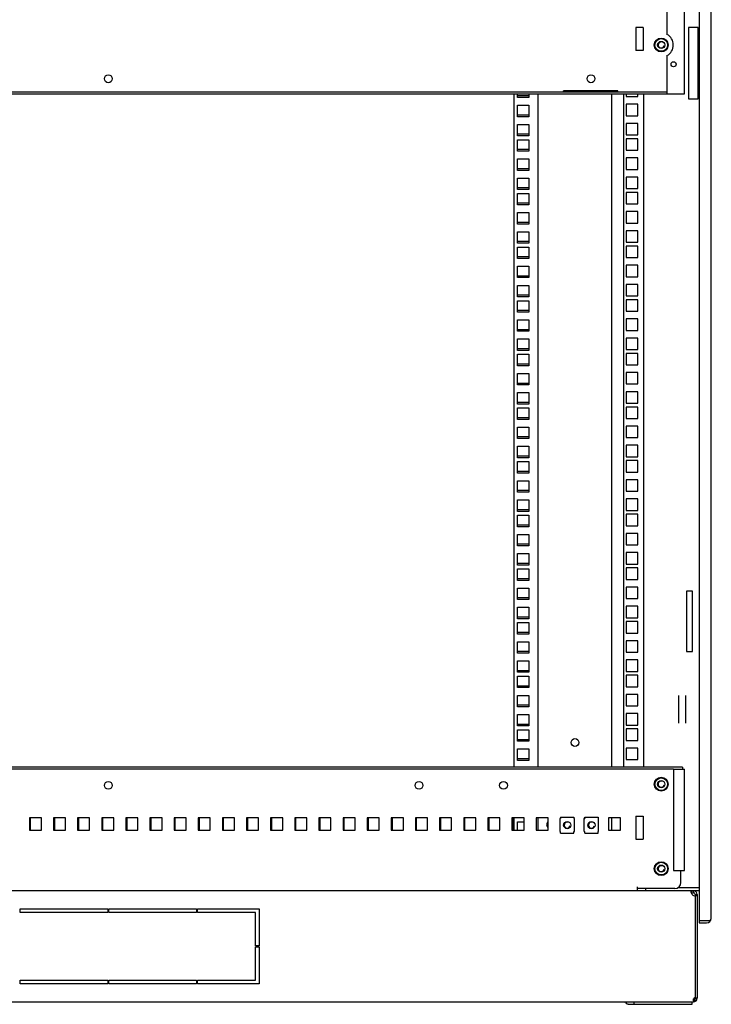
# Model space of a CAD drawing. Units: millimetres. Extents: x 0 to 594, y 0 to 420.
# Drawn here: x 323 to 380, y 129 to 211 of the extents above; entities that cross this region are included whole.
import ezdxf

# ---------------------------------------------------------------- set-up
doc = ezdxf.new("R2010")
doc.units = ezdxf.units.MM
doc.header["$LTSCALE"] = 32.67
doc.layers.get('0').update_dxf_attribs({"linetype": 'CONTINUOUS'})
for name, color, linetype in [('02___PRT_ALL_AXES', 7, 'CONTINUOUS'), ('ALL_AXES', 7, 'CONTINUOUS'), ('ALL_FEATURES', 7, 'CONTINUOUS')]:
    doc.layers.add(name, color=color, linetype=linetype)

msp = doc.modelspace()

# ---------------------------------------------------------------- linework, layer by layer
at = {"color": 3, "linetype": 'Continuous'}
for p, q in [((379.84823, 136.09753), (379.84823, 287.79753)), ((377.62323, 204.39753), (377.62323, 216.89753)), ((282.12323, 204.39753), (377.62323, 204.39753)), ((363.49823, 148.59753), (363.49823, 204.39753)), ((363.77323, 204.09003), (363.77323, 204.39753)), ((364.72323, 204.09003), (363.77323, 204.09003)), ((364.72323, 204.39753), (364.72323, 204.09003)), ((365.49823, 148.59753), (365.49823, 204.39753)), ((372.10747, 204.57439), (367.60747, 204.57439)), ((371.59823, 204.54753), (371.59823, 204.57439)), ((371.59823, 148.59753), (371.59823, 204.39753)), ((363.77323, 203.45253), (364.72323, 203.45253)), ((363.77323, 202.50253), (363.77323, 203.45253)), ((364.72323, 203.45253), (364.72323, 202.50253)), ((364.72323, 202.50253), (363.77323, 202.50253)), ((363.77323, 201.86503), (364.72323, 201.86503)), ((363.77323, 200.91503), (363.77323, 201.86503)), ((364.72323, 201.86503), (364.72323, 200.91503)), ((364.72323, 200.91503), (363.77323, 200.91503)), ((363.77323, 200.59503), (364.72323, 200.59503)), ((363.77323, 199.64503), (363.77323, 200.59503)), ((364.72323, 200.59503), (364.72323, 199.64503)), ((364.72323, 199.64503), (363.77323, 199.64503)), ((363.77323, 199.00753), (364.72323, 199.00753)), ((363.77323, 198.05753), (363.77323, 199.00753)), ((364.72323, 199.00753), (364.72323, 198.05753)), ((364.72323, 198.05753), (363.77323, 198.05753)), ((363.77323, 197.42003), (364.72323, 197.42003)), ((363.77323, 196.47003), (363.77323, 197.42003)), ((364.72323, 197.42003), (364.72323, 196.47003)), ((364.72323, 196.47003), (363.77323, 196.47003)), ((363.77323, 196.15003), (364.72323, 196.15003)), ((363.77323, 195.20003), (363.77323, 196.15003)), ((364.72323, 196.15003), (364.72323, 195.20003)), ((364.72323, 195.20003), (363.77323, 195.20003)), ((363.77323, 194.56253), (364.72323, 194.56253)), ((363.77323, 193.61253), (363.77323, 194.56253)), ((364.72323, 194.56253), (364.72323, 193.61253)), ((364.72323, 193.61253), (363.77323, 193.61253)), ((363.77323, 192.97503), (364.72323, 192.97503)), ((363.77323, 192.02503), (363.77323, 192.97503)), ((364.72323, 192.97503), (364.72323, 192.02503)), ((364.72323, 192.02503), (363.77323, 192.02503)), ((363.77323, 191.70503), (364.72323, 191.70503)), ((363.77323, 190.75503), (363.77323, 191.70503)), ((364.72323, 191.70503), (364.72323, 190.75503)), ((364.72323, 190.75503), (363.77323, 190.75503)), ((363.77323, 190.11753), (364.72323, 190.11753)), ((363.77323, 189.16753), (363.77323, 190.11753)), ((364.72323, 190.11753), (364.72323, 189.16753)), ((364.72323, 189.16753), (363.77323, 189.16753)), ((363.77323, 188.53003), (364.72323, 188.53003)), ((363.77323, 187.58003), (363.77323, 188.53003)), ((364.72323, 188.53003), (364.72323, 187.58003)), ((364.72323, 187.58003), (363.77323, 187.58003)), ((363.77323, 187.26003), (364.72323, 187.26003)), ((363.77323, 186.31003), (363.77323, 187.26003)), ((364.72323, 187.26003), (364.72323, 186.31003)), ((364.72323, 186.31003), (363.77323, 186.31003)), ((363.77323, 185.67253), (364.72323, 185.67253)), ((363.77323, 184.72253), (363.77323, 185.67253)), ((364.72323, 185.67253), (364.72323, 184.72253)), ((364.72323, 184.72253), (363.77323, 184.72253)), ((363.77323, 184.08503), (364.72323, 184.08503)), ((363.77323, 183.13503), (363.77323, 184.08503)), ((364.72323, 184.08503), (364.72323, 183.13503)), ((364.72323, 183.13503), (363.77323, 183.13503)), ((363.77323, 182.81503), (364.72323, 182.81503)), ((363.77323, 181.86503), (363.77323, 182.81503)), ((364.72323, 182.81503), (364.72323, 181.86503)), ((364.72323, 181.86503), (363.77323, 181.86503)), ((363.77323, 181.22753), (364.72323, 181.22753)), ((363.77323, 180.27753), (363.77323, 181.22753)), ((364.72323, 181.22753), (364.72323, 180.27753)), ((364.72323, 180.27753), (363.77323, 180.27753)), ((363.77323, 179.64003), (364.72323, 179.64003)), ((363.77323, 178.69003), (363.77323, 179.64003)), ((364.72323, 179.64003), (364.72323, 178.69003)), ((364.72323, 178.69003), (363.77323, 178.69003)), ((363.77323, 178.37003), (364.72323, 178.37003)), ((363.77323, 177.42003), (363.77323, 178.37003)), ((364.72323, 178.37003), (364.72323, 177.42003)), ((364.72323, 177.42003), (363.77323, 177.42003)), ((363.77323, 176.78253), (364.72323, 176.78253)), ((363.77323, 175.83253), (363.77323, 176.78253)), ((364.72323, 176.78253), (364.72323, 175.83253)), ((364.72323, 175.83253), (363.77323, 175.83253)), ((363.77323, 175.19503), (364.72323, 175.19503)), ((363.77323, 174.24503), (363.77323, 175.19503)), ((364.72323, 175.19503), (364.72323, 174.24503)), ((364.72323, 174.24503), (363.77323, 174.24503)), ((363.77323, 173.92503), (364.72323, 173.92503)), ((363.77323, 172.97503), (363.77323, 173.92503)), ((364.72323, 173.92503), (364.72323, 172.97503)), ((364.72323, 172.97503), (363.77323, 172.97503)), ((363.77323, 172.33753), (364.72323, 172.33753)), ((363.77323, 171.38753), (363.77323, 172.33753)), ((364.72323, 172.33753), (364.72323, 171.38753)), ((364.72323, 171.38753), (363.77323, 171.38753)), ((363.77323, 170.75003), (364.72323, 170.75003)), ((363.77323, 169.80003), (363.77323, 170.75003)), ((364.72323, 170.75003), (364.72323, 169.80003)), ((364.72323, 169.80003), (363.77323, 169.80003)), ((363.77323, 169.48003), (364.72323, 169.48003)), ((363.77323, 168.53003), (363.77323, 169.48003)), ((364.72323, 169.48003), (364.72323, 168.53003)), ((364.72323, 168.53003), (363.77323, 168.53003)), ((363.77323, 167.89253), (364.72323, 167.89253)), ((363.77323, 166.94253), (363.77323, 167.89253)), ((364.72323, 167.89253), (364.72323, 166.94253)), ((364.72323, 166.94253), (363.77323, 166.94253)), ((363.77323, 166.30503), (364.72323, 166.30503)), ((363.77323, 165.35503), (363.77323, 166.30503)), ((364.72323, 166.30503), (364.72323, 165.35503)), ((364.72323, 165.35503), (363.77323, 165.35503)), ((363.77323, 165.03503), (364.72323, 165.03503)), ((363.77323, 164.08503), (363.77323, 165.03503)), ((364.72323, 165.03503), (364.72323, 164.08503)), ((364.72323, 164.08503), (363.77323, 164.08503)), ((363.77323, 163.44753), (364.72323, 163.44753)), ((363.77323, 162.49753), (363.77323, 163.44753)), ((364.72323, 163.44753), (364.72323, 162.49753)), ((364.72323, 162.49753), (363.77323, 162.49753)), ((363.77323, 161.86003), (364.72323, 161.86003)), ((363.77323, 160.91003), (363.77323, 161.86003)), ((364.72323, 161.86003), (364.72323, 160.91003)), ((364.72323, 160.91003), (363.77323, 160.91003)), ((363.77323, 160.59003), (364.72323, 160.59003)), ((363.77323, 159.64003), (363.77323, 160.59003)), ((364.72323, 160.59003), (364.72323, 159.64003)), ((364.72323, 159.64003), (363.77323, 159.64003)), ((363.77323, 159.00253), (364.72323, 159.00253)), ((363.77323, 158.05253), (363.77323, 159.00253)), ((364.72323, 159.00253), (364.72323, 158.05253)), ((364.72323, 158.05253), (363.77323, 158.05253)), ((363.77323, 157.41503), (364.72323, 157.41503)), ((363.77323, 156.46503), (363.77323, 157.41503)), ((364.72323, 157.41503), (364.72323, 156.46503)), ((364.72323, 156.46503), (363.77323, 156.46503)), ((363.77323, 156.14503), (364.72323, 156.14503)), ((363.77323, 155.19503), (363.77323, 156.14503)), ((364.72323, 156.14503), (364.72323, 155.19503)), ((364.72323, 155.19503), (363.77323, 155.19503)), ((363.77323, 154.55753), (364.72323, 154.55753)), ((363.77323, 153.60753), (363.77323, 154.55753)), ((364.72323, 154.55753), (364.72323, 153.60753)), ((364.72323, 153.60753), (363.77323, 153.60753)), ((363.77323, 152.97003), (364.72323, 152.97003)), ((363.77323, 152.02003), (363.77323, 152.97003)), ((364.72323, 152.97003), (364.72323, 152.02003)), ((364.72323, 152.02003), (363.77323, 152.02003)), ((363.77323, 151.70003), (364.72323, 151.70003)), ((363.77323, 150.75003), (363.77323, 151.70003)), ((364.72323, 151.70003), (364.72323, 150.75003)), ((364.72323, 150.75003), (363.77323, 150.75003)), ((363.77323, 150.11253), (364.72323, 150.11253)), ((363.77323, 149.16253), (363.77323, 150.11253)), ((364.72323, 150.11253), (364.72323, 149.16253)), ((377.47323, 148.59753), (282.27323, 148.59753)), ((364.72323, 149.16253), (363.77323, 149.16253)), ((376.72323, 148.44753), (377.62323, 148.44753)), ((376.72323, 148.44753), (376.72323, 140.04753)), ((377.62323, 140.04753), (377.62323, 148.44753)), ((323.42323, 143.39753), (323.42323, 144.39753)), ((325.42323, 143.39753), (325.42323, 144.39753)), ((327.42323, 143.39753), (327.42323, 144.39753)), ((329.42323, 143.39753), (329.42323, 144.39753)), ((331.42323, 143.39753), (331.42323, 144.39753)), ((333.42323, 143.39753), (333.42323, 144.39753)), ((335.42323, 143.39753), (335.42323, 144.39753)), ((337.42323, 143.39753), (337.42323, 144.39753)), ((339.42323, 143.39753), (339.42323, 144.39753)), ((341.42323, 143.39753), (341.42323, 144.39753)), ((343.42323, 143.39753), (343.42323, 144.39753)), ((345.42323, 143.39753), (345.42323, 144.39753)), ((347.42323, 143.39753), (347.42323, 144.39753)), ((349.42323, 143.39753), (349.42323, 144.39753)), ((351.42323, 143.39753), (351.42323, 144.39753)), ((353.42323, 143.39753), (353.42323, 144.39753)), ((355.42323, 143.39753), (355.42323, 144.39753)), ((357.42323, 143.39753), (357.42323, 144.39753)), ((359.42323, 143.39753), (359.42323, 144.39753)), ((361.42323, 143.39753), (361.42323, 144.39753)), ((363.42323, 143.39753), (363.42323, 144.39753)), ((363.49823, 143.39753), (363.49823, 144.39753)), ((363.77323, 144.08003), (364.32323, 144.08003)), ((363.77323, 143.39753), (363.77323, 144.08003)), ((365.49823, 143.39753), (365.49823, 144.39753)), ((371.59823, 143.39753), (371.59823, 144.39753)), ((376.72323, 140.04753), (377.62323, 140.04753)), ((378.19645, 138.20753), (378.37323, 138.20753)), ((378.52323, 138.05753), (378.52323, 137.95099)), ((378.84823, 135.89753), (379.73107, 135.89753)), ((372.94993, 128.95753), (378.25323, 128.95753))]:
    msp.add_line(p, q, dxfattribs=at)
at = {"color": 7, "linetype": 'Continuous'}
for p, q in [((378.74823, 209.89753), (377.94823, 209.89753)), ((377.94823, 209.89753), (377.94823, 203.99753)), ((378.74823, 203.99753), (378.74823, 209.89753)), ((376.17323, 204.54753), (283.57323, 204.54753)), ((372.10747, 204.63596), (367.60747, 204.63596)), ((367.60747, 204.54753), (367.60747, 204.63596)), ((372.10747, 204.54753), (372.10747, 204.63596)), ((372.59823, 148.59753), (372.59823, 204.39753)), ((372.79823, 204.39753), (372.79823, 204.17003)), ((372.79823, 204.17003), (373.74823, 204.17003)), ((373.74823, 204.17003), (373.74823, 204.39753)), ((374.24823, 148.59753), (374.24823, 204.39753)), ((377.94823, 203.99753), (378.74823, 203.99753)), ((373.74823, 203.53253), (372.79823, 203.53253)), ((372.79823, 203.53253), (372.79823, 202.58253)), ((373.74823, 202.58253), (373.74823, 203.53253)), ((372.79823, 202.58253), (373.74823, 202.58253)), ((373.74823, 201.94503), (372.79823, 201.94503)), ((372.79823, 201.94503), (372.79823, 200.99503)), ((373.74823, 200.99503), (373.74823, 201.94503)), ((372.79823, 200.99503), (373.74823, 200.99503)), ((373.74823, 200.67503), (372.79823, 200.67503)), ((372.79823, 200.67503), (372.79823, 199.72503)), ((373.74823, 199.72503), (373.74823, 200.67503)), ((372.79823, 199.72503), (373.74823, 199.72503)), ((373.74823, 199.08753), (372.79823, 199.08753)), ((372.79823, 199.08753), (372.79823, 198.13753)), ((373.74823, 198.13753), (373.74823, 199.08753)), ((372.79823, 198.13753), (373.74823, 198.13753)), ((373.74823, 197.50003), (372.79823, 197.50003)), ((372.79823, 197.50003), (372.79823, 196.55003)), ((373.74823, 196.55003), (373.74823, 197.50003)), ((372.79823, 196.55003), (373.74823, 196.55003)), ((373.74823, 196.23003), (372.79823, 196.23003)), ((372.79823, 196.23003), (372.79823, 195.28003)), ((373.74823, 195.28003), (373.74823, 196.23003)), ((372.79823, 195.28003), (373.74823, 195.28003)), ((373.74823, 194.64253), (372.79823, 194.64253)), ((372.79823, 194.64253), (372.79823, 193.69253)), ((373.74823, 193.69253), (373.74823, 194.64253)), ((372.79823, 193.69253), (373.74823, 193.69253)), ((373.74823, 193.05503), (372.79823, 193.05503)), ((372.79823, 193.05503), (372.79823, 192.10503)), ((373.74823, 192.10503), (373.74823, 193.05503)), ((372.79823, 192.10503), (373.74823, 192.10503)), ((373.74823, 191.78503), (372.79823, 191.78503)), ((372.79823, 191.78503), (372.79823, 190.83503)), ((373.74823, 190.83503), (373.74823, 191.78503)), ((372.79823, 190.83503), (373.74823, 190.83503)), ((373.74823, 190.19753), (372.79823, 190.19753)), ((372.79823, 190.19753), (372.79823, 189.24753)), ((373.74823, 189.24753), (373.74823, 190.19753)), ((372.79823, 189.24753), (373.74823, 189.24753)), ((373.74823, 188.61003), (372.79823, 188.61003)), ((372.79823, 188.61003), (372.79823, 187.66003)), ((373.74823, 187.66003), (373.74823, 188.61003)), ((372.79823, 187.66003), (373.74823, 187.66003)), ((373.74823, 187.34003), (372.79823, 187.34003)), ((372.79823, 187.34003), (372.79823, 186.39003)), ((373.74823, 186.39003), (373.74823, 187.34003)), ((372.79823, 186.39003), (373.74823, 186.39003)), ((373.74823, 185.75253), (372.79823, 185.75253)), ((372.79823, 185.75253), (372.79823, 184.80253)), ((373.74823, 184.80253), (373.74823, 185.75253)), ((372.79823, 184.80253), (373.74823, 184.80253)), ((373.74823, 184.16503), (372.79823, 184.16503)), ((372.79823, 184.16503), (372.79823, 183.21503)), ((373.74823, 183.21503), (373.74823, 184.16503)), ((372.79823, 183.21503), (373.74823, 183.21503)), ((373.74823, 182.89503), (372.79823, 182.89503)), ((372.79823, 182.89503), (372.79823, 181.94503)), ((373.74823, 181.94503), (373.74823, 182.89503)), ((372.79823, 181.94503), (373.74823, 181.94503)), ((373.74823, 181.30753), (372.79823, 181.30753)), ((372.79823, 181.30753), (372.79823, 180.35753)), ((373.74823, 180.35753), (373.74823, 181.30753)), ((372.79823, 180.35753), (373.74823, 180.35753)), ((373.74823, 179.72003), (372.79823, 179.72003)), ((372.79823, 179.72003), (372.79823, 178.77003)), ((373.74823, 178.77003), (373.74823, 179.72003)), ((372.79823, 178.77003), (373.74823, 178.77003)), ((373.74823, 178.45003), (372.79823, 178.45003)), ((372.79823, 178.45003), (372.79823, 177.50003)), ((373.74823, 177.50003), (373.74823, 178.45003)), ((372.79823, 177.50003), (373.74823, 177.50003)), ((373.74823, 176.86253), (372.79823, 176.86253)), ((372.79823, 176.86253), (372.79823, 175.91253)), ((373.74823, 175.91253), (373.74823, 176.86253)), ((372.79823, 175.91253), (373.74823, 175.91253)), ((373.74823, 175.27503), (372.79823, 175.27503)), ((372.79823, 175.27503), (372.79823, 174.32503)), ((373.74823, 174.32503), (373.74823, 175.27503)), ((372.79823, 174.32503), (373.74823, 174.32503)), ((373.74823, 174.00503), (372.79823, 174.00503)), ((372.79823, 174.00503), (372.79823, 173.05503)), ((373.74823, 173.05503), (373.74823, 174.00503)), ((372.79823, 173.05503), (373.74823, 173.05503)), ((373.74823, 172.41753), (372.79823, 172.41753)), ((372.79823, 172.41753), (372.79823, 171.46753)), ((373.74823, 171.46753), (373.74823, 172.41753)), ((372.79823, 171.46753), (373.74823, 171.46753)), ((373.74823, 170.83003), (372.79823, 170.83003)), ((372.79823, 170.83003), (372.79823, 169.88003)), ((373.74823, 169.88003), (373.74823, 170.83003)), ((372.79823, 169.88003), (373.74823, 169.88003)), ((373.74823, 169.56003), (372.79823, 169.56003)), ((372.79823, 169.56003), (372.79823, 168.61003)), ((373.74823, 168.61003), (373.74823, 169.56003)), ((372.79823, 168.61003), (373.74823, 168.61003)), ((373.74823, 167.97253), (372.79823, 167.97253)), ((372.79823, 167.97253), (372.79823, 167.02253)), ((373.74823, 167.02253), (373.74823, 167.97253)), ((372.79823, 167.02253), (373.74823, 167.02253)), ((373.74823, 166.38503), (372.79823, 166.38503)), ((372.79823, 166.38503), (372.79823, 165.43503)), ((373.74823, 165.43503), (373.74823, 166.38503)), ((372.79823, 165.43503), (373.74823, 165.43503)), ((373.74823, 165.11503), (372.79823, 165.11503)), ((372.79823, 165.11503), (372.79823, 164.16503)), ((373.74823, 164.16503), (373.74823, 165.11503)), ((372.79823, 164.16503), (373.74823, 164.16503)), ((373.74823, 163.52753), (372.79823, 163.52753)), ((372.79823, 163.52753), (372.79823, 162.57753)), ((373.74823, 162.57753), (373.74823, 163.52753)), ((372.79823, 162.57753), (373.74823, 162.57753)), ((373.74823, 161.94003), (372.79823, 161.94003)), ((372.79823, 161.94003), (372.79823, 160.99003)), ((373.74823, 160.99003), (373.74823, 161.94003)), ((372.79823, 160.99003), (373.74823, 160.99003)), ((373.74823, 160.67003), (372.79823, 160.67003)), ((372.79823, 160.67003), (372.79823, 159.72003)), ((373.74823, 159.72003), (373.74823, 160.67003)), ((372.79823, 159.72003), (373.74823, 159.72003)), ((373.74823, 159.08253), (372.79823, 159.08253)), ((372.79823, 159.08253), (372.79823, 158.13253)), ((373.74823, 158.13253), (373.74823, 159.08253)), ((372.79823, 158.13253), (373.74823, 158.13253)), ((373.74823, 157.49503), (372.79823, 157.49503)), ((372.79823, 157.49503), (372.79823, 156.54503)), ((373.74823, 156.54503), (373.74823, 157.49503)), ((372.79823, 156.54503), (373.74823, 156.54503)), ((373.74823, 156.22503), (372.79823, 156.22503)), ((372.79823, 156.22503), (372.79823, 155.27503)), ((373.74823, 155.27503), (373.74823, 156.22503)), ((372.79823, 155.27503), (373.74823, 155.27503)), ((373.74823, 154.63753), (372.79823, 154.63753)), ((372.79823, 154.63753), (372.79823, 153.68753)), ((373.74823, 153.68753), (373.74823, 154.63753)), ((377.14823, 152.26054), (377.14823, 154.53451)), ((377.74823, 152.26054), (377.74823, 154.53451)), ((372.79823, 153.68753), (373.74823, 153.68753)), ((373.74823, 153.05003), (372.79823, 153.05003)), ((372.79823, 153.05003), (372.79823, 152.10003)), ((373.74823, 152.10003), (373.74823, 153.05003)), ((372.79823, 152.10003), (373.74823, 152.10003)), ((373.74823, 151.78003), (372.79823, 151.78003)), ((372.79823, 151.78003), (372.79823, 150.83003)), ((373.74823, 150.83003), (373.74823, 151.78003)), ((372.79823, 150.83003), (373.74823, 150.83003)), ((373.74823, 150.19253), (372.79823, 150.19253)), ((372.79823, 150.19253), (372.79823, 149.24253)), ((373.74823, 149.24253), (373.74823, 150.19253)), ((372.79823, 149.24253), (373.74823, 149.24253)), ((377.47323, 148.59753), (377.47323, 148.44753)), ((376.72323, 148.44753), (283.02323, 148.44753)), ((367.35823, 144.47753), (368.45823, 144.47753)), ((367.35823, 144.47753), (367.35823, 144.34753)), ((368.45823, 144.47753), (368.45823, 144.34753)), ((369.35823, 144.47753), (370.45823, 144.47753)), ((369.35823, 144.47753), (369.35823, 144.34753)), ((370.45823, 144.47753), (370.45823, 144.34753)), ((324.32323, 144.39753), (323.32323, 144.39753)), ((323.32323, 144.39753), (323.32323, 143.39753)), ((324.32323, 143.39753), (324.32323, 144.39753)), ((326.32323, 144.39753), (325.32323, 144.39753)), ((325.32323, 144.39753), (325.32323, 143.39753)), ((326.32323, 143.39753), (326.32323, 144.39753)), ((328.32323, 144.39753), (327.32323, 144.39753)), ((327.32323, 144.39753), (327.32323, 143.39753)), ((328.32323, 143.39753), (328.32323, 144.39753)), ((330.32323, 144.39753), (329.32323, 144.39753)), ((329.32323, 144.39753), (329.32323, 143.39753)), ((330.32323, 143.39753), (330.32323, 144.39753)), ((332.32323, 144.39753), (331.32323, 144.39753)), ((331.32323, 144.39753), (331.32323, 143.39753)), ((332.32323, 143.39753), (332.32323, 144.39753)), ((334.32323, 144.39753), (333.32323, 144.39753)), ((333.32323, 144.39753), (333.32323, 143.39753)), ((334.32323, 143.39753), (334.32323, 144.39753)), ((336.32323, 144.39753), (335.32323, 144.39753)), ((335.32323, 144.39753), (335.32323, 143.39753)), ((336.32323, 143.39753), (336.32323, 144.39753)), ((338.32323, 144.39753), (337.32323, 144.39753)), ((337.32323, 144.39753), (337.32323, 143.39753)), ((338.32323, 143.39753), (338.32323, 144.39753)), ((340.32323, 144.39753), (339.32323, 144.39753)), ((339.32323, 144.39753), (339.32323, 143.39753)), ((340.32323, 143.39753), (340.32323, 144.39753)), ((342.32323, 144.39753), (341.32323, 144.39753)), ((341.32323, 144.39753), (341.32323, 143.39753)), ((342.32323, 143.39753), (342.32323, 144.39753)), ((344.32323, 144.39753), (343.32323, 144.39753)), ((343.32323, 144.39753), (343.32323, 143.39753)), ((344.32323, 143.39753), (344.32323, 144.39753)), ((346.32323, 144.39753), (345.32323, 144.39753)), ((345.32323, 144.39753), (345.32323, 143.39753)), ((346.32323, 143.39753), (346.32323, 144.39753)), ((348.32323, 144.39753), (347.32323, 144.39753)), ((347.32323, 144.39753), (347.32323, 143.39753)), ((348.32323, 143.39753), (348.32323, 144.39753)), ((350.32323, 144.39753), (349.32323, 144.39753)), ((349.32323, 144.39753), (349.32323, 143.39753)), ((350.32323, 143.39753), (350.32323, 144.39753)), ((352.32323, 144.39753), (351.32323, 144.39753)), ((351.32323, 144.39753), (351.32323, 143.39753)), ((352.32323, 143.39753), (352.32323, 144.39753)), ((354.32323, 144.39753), (353.32323, 144.39753)), ((353.32323, 144.39753), (353.32323, 143.39753)), ((354.32323, 143.39753), (354.32323, 144.39753)), ((356.32323, 144.39753), (355.32323, 144.39753)), ((355.32323, 144.39753), (355.32323, 143.39753)), ((356.32323, 143.39753), (356.32323, 144.39753)), ((358.32323, 144.39753), (357.32323, 144.39753)), ((357.32323, 144.39753), (357.32323, 143.39753)), ((358.32323, 143.39753), (358.32323, 144.39753)), ((360.32323, 144.39753), (359.32323, 144.39753)), ((359.32323, 144.39753), (359.32323, 143.39753)), ((360.32323, 143.39753), (360.32323, 144.39753)), ((362.32323, 144.39753), (361.32323, 144.39753)), ((361.32323, 144.39753), (361.32323, 143.39753)), ((362.32323, 143.39753), (362.32323, 144.39753)), ((364.32323, 144.39753), (363.32323, 144.39753)), ((363.32323, 144.39753), (363.32323, 143.39753)), ((364.32323, 143.39753), (364.32323, 144.39753)), ((366.32323, 144.39753), (365.32323, 144.39753)), ((365.32323, 144.39753), (365.32323, 143.39753)), ((366.32323, 143.39753), (366.32323, 144.39753)), ((367.30823, 144.34753), (367.35823, 144.34753)), ((367.30823, 143.26753), (367.30823, 144.34753)), ((367.35823, 144.39753), (367.32323, 144.39753)), ((367.32323, 144.39753), (367.32323, 144.34753)), ((368.45823, 144.34753), (368.50823, 144.34753)), ((368.50823, 143.26753), (368.50823, 144.34753)), ((369.30823, 144.34753), (369.35823, 144.34753)), ((369.30823, 143.26753), (369.30823, 144.34753)), ((369.35823, 144.39753), (369.32323, 144.39753)), ((369.32323, 144.39753), (369.32323, 144.34753)), ((370.45823, 144.34753), (370.50823, 144.34753)), ((370.50823, 143.26753), (370.50823, 144.34753)), ((372.32323, 144.39753), (371.32323, 144.39753)), ((371.32323, 144.39753), (371.32323, 143.39753)), ((372.32323, 143.39753), (372.32323, 144.39753)), ((323.32323, 143.39753), (324.32323, 143.39753)), ((325.32323, 143.39753), (326.32323, 143.39753)), ((327.32323, 143.39753), (328.32323, 143.39753)), ((329.32323, 143.39753), (330.32323, 143.39753)), ((331.32323, 143.39753), (332.32323, 143.39753)), ((333.32323, 143.39753), (334.32323, 143.39753)), ((335.32323, 143.39753), (336.32323, 143.39753)), ((337.32323, 143.39753), (338.32323, 143.39753)), ((339.32323, 143.39753), (340.32323, 143.39753)), ((341.32323, 143.39753), (342.32323, 143.39753)), ((343.32323, 143.39753), (344.32323, 143.39753)), ((345.32323, 143.39753), (346.32323, 143.39753)), ((347.32323, 143.39753), (348.32323, 143.39753)), ((349.32323, 143.39753), (350.32323, 143.39753)), ((351.32323, 143.39753), (352.32323, 143.39753)), ((353.32323, 143.39753), (354.32323, 143.39753)), ((355.32323, 143.39753), (356.32323, 143.39753)), ((357.32323, 143.39753), (358.32323, 143.39753)), ((359.32323, 143.39753), (360.32323, 143.39753)), ((361.32323, 143.39753), (362.32323, 143.39753)), ((363.32323, 143.39753), (364.32323, 143.39753)), ((365.32323, 143.39753), (366.32323, 143.39753)), ((367.30823, 143.26753), (367.35823, 143.26753)), ((367.35823, 143.13753), (367.35823, 143.26753)), ((367.35823, 143.13753), (368.45823, 143.13753)), ((368.45823, 143.26753), (368.50823, 143.26753)), ((368.45823, 143.13753), (368.45823, 143.26753)), ((369.30823, 143.26753), (369.35823, 143.26753)), ((369.35823, 143.13753), (369.35823, 143.26753)), ((369.35823, 143.13753), (370.45823, 143.13753)), ((370.45823, 143.26753), (370.50823, 143.26753)), ((370.45823, 143.13753), (370.45823, 143.26753)), ((371.32323, 143.39753), (372.32323, 143.39753)), ((377.32323, 139.04753), (377.32323, 140.04753)), ((373.72323, 138.39753), (373.72323, 138.69753)), ((280.89823, 138.39753), (378.84823, 138.39753)), ((378.17188, 138.35753), (281.57458, 138.35753)), ((329.35823, 138.39753), (329.35823, 138.35753)), ((329.58323, 138.35753), (329.58323, 138.39753)), ((330.17323, 138.39753), (330.17323, 138.35753)), ((330.33323, 138.39753), (330.33323, 138.35753)), ((330.55823, 138.35753), (330.55823, 138.39753)), ((372.25823, 138.39753), (372.25823, 138.35753)), ((372.48323, 138.35753), (372.48323, 138.39753)), ((373.07323, 138.39753), (373.07323, 138.35753)), ((373.23323, 138.39753), (373.23323, 138.35753)), ((373.45823, 138.35753), (373.45823, 138.39753)), ((376.82323, 138.54753), (373.72323, 138.54753)), ((374.39823, 138.54753), (374.39823, 138.39753)), ((376.04823, 138.39753), (376.04823, 138.35753)), ((376.64823, 138.39753), (376.64823, 138.35753)), ((378.84823, 138.59753), (377.03244, 138.59753)), ((378.19645, 138.35753), (378.37323, 138.35753)), ((378.19645, 138.20753), (378.19645, 138.35753)), ((378.37323, 138.20753), (378.37323, 138.35753)), ((378.52323, 138.05753), (378.67323, 138.05753)), ((378.67323, 137.95196), (378.52323, 137.95196)), ((378.67323, 138.05753), (378.67323, 137.95099)), ((322.57323, 136.85753), (329.82323, 136.85753)), ((322.57323, 136.55753), (322.57323, 136.85753)), ((329.82323, 136.55753), (322.57323, 136.55753)), ((329.82323, 136.85753), (329.82323, 136.55753)), ((329.92323, 136.85753), (337.17323, 136.85753)), ((329.92323, 136.55753), (329.92323, 136.85753)), ((337.17323, 136.55753), (329.92323, 136.55753)), ((337.17323, 136.85753), (337.17323, 136.55753)), ((337.27323, 136.85753), (342.37323, 136.85753)), ((337.27323, 136.55753), (337.27323, 136.85753)), ((342.07323, 136.55753), (337.27323, 136.55753)), ((342.07323, 133.80753), (342.07323, 136.55753)), ((342.37323, 136.85753), (342.37323, 133.80753)), ((379.64823, 135.89753), (379.73107, 135.81468)), ((342.37323, 133.80753), (342.07323, 133.80753)), ((342.07323, 133.70753), (342.37323, 133.70753)), ((342.07323, 130.95753), (342.07323, 133.70753)), ((342.37323, 133.70753), (342.37323, 130.65753)), ((322.57323, 130.95753), (329.82323, 130.95753)), ((322.57323, 130.65753), (322.57323, 130.95753)), ((329.82323, 130.65753), (322.57323, 130.65753)), ((329.82323, 130.95753), (329.82323, 130.65753)), ((329.92323, 130.95753), (337.17323, 130.95753)), ((329.92323, 130.65753), (329.92323, 130.95753)), ((337.17323, 130.65753), (329.92323, 130.65753)), ((337.17323, 130.95753), (337.17323, 130.65753)), ((337.27323, 130.95753), (342.07323, 130.95753)), ((337.27323, 130.65753), (337.27323, 130.95753)), ((342.37323, 130.65753), (337.27323, 130.65753)), ((281.37323, 129.15753), (378.37323, 129.15753)), ((373.4449, 128.95753), (373.4449, 129.15753)), ((378.25323, 128.95753), (378.25323, 129.15753)), ((378.37323, 129.33577), (378.37323, 129.32433)), ((378.37323, 129.18402), (378.37323, 129.15753)), ((378.41716, 129.33577), (378.41716, 129.21402)), ((378.46085, 129.33577), (378.54846, 129.21402)), ((378.52323, 129.45753), (378.67323, 129.45753))]:
    msp.add_line(p, q, dxfattribs=at)
at = {"color": 2, "linetype": 'Continuous'}
for p, q in [((329.62323, 138.35753), (329.62323, 138.39753)), ((330.12323, 138.35753), (330.12323, 138.39753)), ((372.52323, 138.35753), (372.52323, 138.39753)), ((373.02323, 138.35753), (373.02323, 138.39753)), ((376.09823, 138.35753), (376.09823, 138.39753)), ((376.59823, 138.35753), (376.59823, 138.39753))]:
    msp.add_line(p, q, dxfattribs=at)
at = {"color": 7, "linetype": 'Continuous'}
for centre, radius in [((375.69823, 208.44753), 0.575), ((375.69823, 208.44753), 0.525), ((375.69823, 208.44753), 0.3), ((375.69823, 147.19753), 0.575), ((375.69823, 147.19753), 0.525), ((375.69823, 147.19753), 0.3), ((367.90823, 143.80753), 0.3), ((369.90823, 143.80753), 0.3), ((375.69823, 140.19753), 0.575), ((375.69823, 140.19753), 0.525), ((375.69823, 140.19753), 0.3)]:
    msp.add_circle(centre, radius, dxfattribs=at)
at = {"color": 3, "linetype": 'Continuous'}
msp.add_circle((368.54823, 150.64753), 0.325, dxfattribs=at)
at = {"color": 2, "linetype": 'Continuous'}
for centre in [(375.69823, 208.44753), (375.69823, 147.19753), (367.90823, 143.80753), (369.90823, 143.80753), (375.69823, 140.19753)]:
    msp.add_arc(centre, 0.25, 75, 345, dxfattribs=at)
at = {"color": 3, "linetype": 'Continuous'}
for centre, radius, start, end in [((366.54823, 143.84753), 0.35, 131.2004509, 228.7995491), ((378.37323, 138.05753), 0.15, 0, 90), ((379.44823, 136.09753), 0.4, 270, 360), ((378.37323, 129.45753), 0.15, 293.8280281, 360)]:
    msp.add_arc(centre, radius, start, end, dxfattribs=at)
at = {"color": 7, "linetype": 'Continuous'}
for centre, radius, start, end in [((376.82323, 139.04753), 0.5, 270, 360), ((378.76658, 138.37159), 0.60026, 195.644047, 199.7993254), ((378.49697, 138.2759), 0.325, 222.2158443, 274.6338992), ((378.37323, 138.05753), 0.3, 0, 90), ((378.37323, 129.45753), 0.3, 270, 360)]:
    msp.add_arc(centre, radius, start, end, dxfattribs=at)
for points, knots in [([(378.17198, 138.31027), (378.17198, 138.31459), (378.17225, 138.32259), (378.17333, 138.33054), (378.17411, 138.33413)], [0, 0, 0, 0, 0.53938686, 1, 1, 1, 1]), ([(378.17582, 138.26719), (378.17461, 138.27481), (378.17277, 138.28913), (378.17198, 138.30356), (378.17198, 138.31027)], [0, 0, 0, 0, 0.53474128, 1, 1, 1, 1]), ([(378.17411, 138.33413), (378.17548, 138.34047), (378.17921, 138.35254), (378.19136, 138.35753), (378.19645, 138.35753)], [0, 0, 0, 0, 0.55976826, 1, 1, 1, 1]), ([(378.18856, 138.20972), (378.1858, 138.21958), (378.181, 138.23863), (378.17728, 138.25791), (378.17582, 138.26719)], [0, 0, 0, 0, 0.52154586, 1, 1, 1, 1]), ([(378.37188, 129.1831), (378.37873, 129.18861), (378.39254, 129.20238), (378.40382, 129.21823), (378.40945, 129.22719)], [0, 0, 0, 0, 0.45381142, 1, 1, 1, 1]), ([(378.37323, 129.32433), (378.37323, 129.33193), (378.37322, 129.34746), (378.37424, 129.363), (378.37531, 129.37088)], [0, 0, 0, 0, 0.48869402, 1, 1, 1, 1]), ([(378.37531, 129.37088), (378.37638, 129.37883), (378.37962, 129.39464), (378.38636, 129.40946), (378.39074, 129.41619)], [0, 0, 0, 0, 0.49974518, 1, 1, 1, 1]), ([(378.37856, 129.27851), (378.37856, 129.28292), (378.37946, 129.29237), (378.38189, 129.30152), (378.38348, 129.30628)], [0, 0, 0, 0, 0.46791456, 1, 1, 1, 1]), ([(378.41716, 129.21402), (378.40732, 129.22194), (378.38758, 129.23915), (378.37856, 129.26538), (378.37856, 129.27851)], [0, 0, 0, 0, 0.49035989, 1, 1, 1, 1]), ([(378.38348, 129.30628), (378.38413, 129.30823), (378.38557, 129.31219), (378.3872, 129.31608), (378.38808, 129.31806)], [0, 0, 0, 0, 0.48619543, 1, 1, 1, 1]), ([(378.39074, 129.41619), (378.39401, 129.42121), (378.40205, 129.43095), (378.41217, 129.4385), (378.41778, 129.44182)], [0, 0, 0, 0, 0.47907873, 1, 1, 1, 1])]:
    msp.add_open_spline(points, degree=3, knots=knots, dxfattribs=at)
for points in [[(378.25627, 138.05753), (378.23365, 138.09188), (378.21575, 138.12956), (378.20181, 138.16827)], [(378.28131, 129.15753), (378.31268, 129.15753), (378.34744, 129.16343), (378.37188, 129.1831)]]:
    msp.add_open_spline(points, degree=3, dxfattribs=at)
at = {"color": 3, "linetype": 'Continuous'}
for points, knots in [([(379.73107, 135.89753), (379.7451, 135.91015), (379.7916, 135.95513), (379.83153, 136.01126), (379.84294, 136.05607)], [0, 0, 0, 0, 0.28984235, 1, 1, 1, 1]), ([(372.94993, 128.95753), (372.89958, 128.95753), (372.7889, 129.00435), (372.72778, 129.10185), (372.70516, 129.15708)], [0, 0, 0, 0, 0.45758614, 1, 1, 1, 1]), ([(378.41716, 129.33577), (378.41251, 129.33765), (378.4035, 129.34224), (378.39546, 129.34838), (378.39179, 129.35183)], [0, 0, 0, 0, 0.49959073, 1, 1, 1, 1])]:
    msp.add_open_spline(points, degree=3, knots=knots, dxfattribs=at)
msp.add_open_spline([(379.84294, 136.05607), (379.84638, 136.06957), (379.84823, 136.0836), (379.84823, 136.09753)], degree=3, dxfattribs=at)
at = {"layer": '02___PRT_ALL_AXES', "color": 3, "linetype": 'Continuous'}
for p, q in [((376.17323, 214.56754), (376.17323, 209.32751)), ((376.17323, 207.56754), (376.17323, 204.39753))]:
    msp.add_line(p, q, dxfattribs=at)
at = {"layer": '02___PRT_ALL_AXES', "color": 7, "linetype": 'Continuous'}
for p, q in [((374.19823, 209.89753), (373.59823, 209.89753)), ((373.59823, 209.89753), (373.59823, 207.99753)), ((374.19823, 209.89753), (374.19823, 207.99753)), ((374.19823, 207.99753), (373.59823, 207.99753)), ((373.59823, 144.54753), (374.19823, 144.54753)), ((373.59823, 144.54753), (373.59823, 142.64753)), ((374.19823, 144.54753), (374.19823, 142.64753)), ((373.59823, 142.64753), (374.19823, 142.64753)), ((378.52323, 137.95196), (378.52323, 129.50733)), ((378.67323, 137.95196), (378.67323, 129.50733)), ((378.52323, 129.50733), (378.67323, 129.50733))]:
    msp.add_line(p, q, dxfattribs=at)
at = {"layer": '02___PRT_ALL_AXES', "color": 3, "linetype": 'Continuous'}
msp.add_circle((376.72323, 206.84753), 0.21, dxfattribs=at)
at = {"layer": '02___PRT_ALL_AXES', "color": 7, "linetype": 'Continuous'}
for centre in [(329.87323, 205.64753), (369.87323, 205.64753), (329.87323, 147.09753), (355.62323, 147.09753), (362.62323, 147.09753)]:
    msp.add_circle(centre, 0.325, dxfattribs=at)
at = {"layer": '02___PRT_ALL_AXES', "color": 3, "linetype": 'Continuous'}
msp.add_arc((375.69823, 208.44753), 1, 298.35935, 61.64065, dxfattribs=at)
at = {"layer": '02___PRT_ALL_AXES', "color": 7, "linetype": 'Continuous'}
msp.add_arc((378.52323, 129.35733), 0.15, 90, 138.0893843, dxfattribs=at)
at = {"layer": 'ALL_AXES', "color": 3, "linetype": 'Continuous'}
msp.add_line((378.84823, 135.69753), (379.44823, 135.69753), dxfattribs=at)
at = {"layer": 'ALL_FEATURES', "color": 3, "linetype": 'Continuous'}
msp.add_line((378.84823, 287.99753), (378.84823, 135.89753), dxfattribs=at)
at = {"layer": 'ALL_FEATURES', "color": 7, "linetype": 'Continuous'}
for p, q in [((363.77323, 204.25003), (364.72323, 204.25003)), ((363.77323, 202.66253), (364.72323, 202.66253)), ((363.77323, 201.07503), (364.72323, 201.07503)), ((363.77323, 199.80503), (364.72323, 199.80503)), ((363.77323, 198.21753), (364.72323, 198.21753)), ((363.77323, 196.63003), (364.72323, 196.63003)), ((363.77323, 195.36003), (364.72323, 195.36003)), ((363.77323, 193.77253), (364.72323, 193.77253)), ((363.77323, 192.18503), (364.72323, 192.18503)), ((363.77323, 190.91503), (364.72323, 190.91503)), ((363.77323, 189.32753), (364.72323, 189.32753)), ((363.77323, 187.74003), (364.72323, 187.74003)), ((363.77323, 186.47003), (364.72323, 186.47003)), ((363.77323, 184.88253), (364.72323, 184.88253)), ((363.77323, 183.29503), (364.72323, 183.29503)), ((363.77323, 182.02503), (364.72323, 182.02503)), ((363.77323, 180.43753), (364.72323, 180.43753)), ((363.77323, 178.85003), (364.72323, 178.85003)), ((363.77323, 177.58003), (364.72323, 177.58003)), ((363.77323, 175.99253), (364.72323, 175.99253)), ((363.77323, 174.40503), (364.72323, 174.40503)), ((363.77323, 173.13503), (364.72323, 173.13503)), ((363.77323, 171.54753), (364.72323, 171.54753)), ((363.77323, 169.96003), (364.72323, 169.96003)), ((363.77323, 168.69003), (364.72323, 168.69003)), ((363.77323, 167.10253), (364.72323, 167.10253)), ((363.77323, 165.51503), (364.72323, 165.51503)), ((363.77323, 164.24503), (364.72323, 164.24503)), ((378.29823, 163.19753), (377.79823, 163.19753)), ((377.79823, 163.19753), (377.79823, 158.19753)), ((378.29823, 158.19753), (378.29823, 163.19753)), ((363.77323, 162.65753), (364.72323, 162.65753)), ((363.77323, 161.07003), (364.72323, 161.07003)), ((363.77323, 159.80003), (364.72323, 159.80003)), ((363.77323, 158.21253), (364.72323, 158.21253)), ((377.79823, 158.19753), (378.29823, 158.19753)), ((363.77323, 156.62503), (364.72323, 156.62503)), ((363.77323, 155.35503), (364.72323, 155.35503)), ((363.77323, 153.76753), (364.72323, 153.76753)), ((363.77323, 152.18003), (364.72323, 152.18003)), ((363.77323, 150.91003), (364.72323, 150.91003)), ((363.77323, 149.32253), (364.72323, 149.32253)), ((378.84823, 135.89753), (378.84823, 135.69753))]:
    msp.add_line(p, q, dxfattribs=at)

doc.saveas('drawing.dxf')
